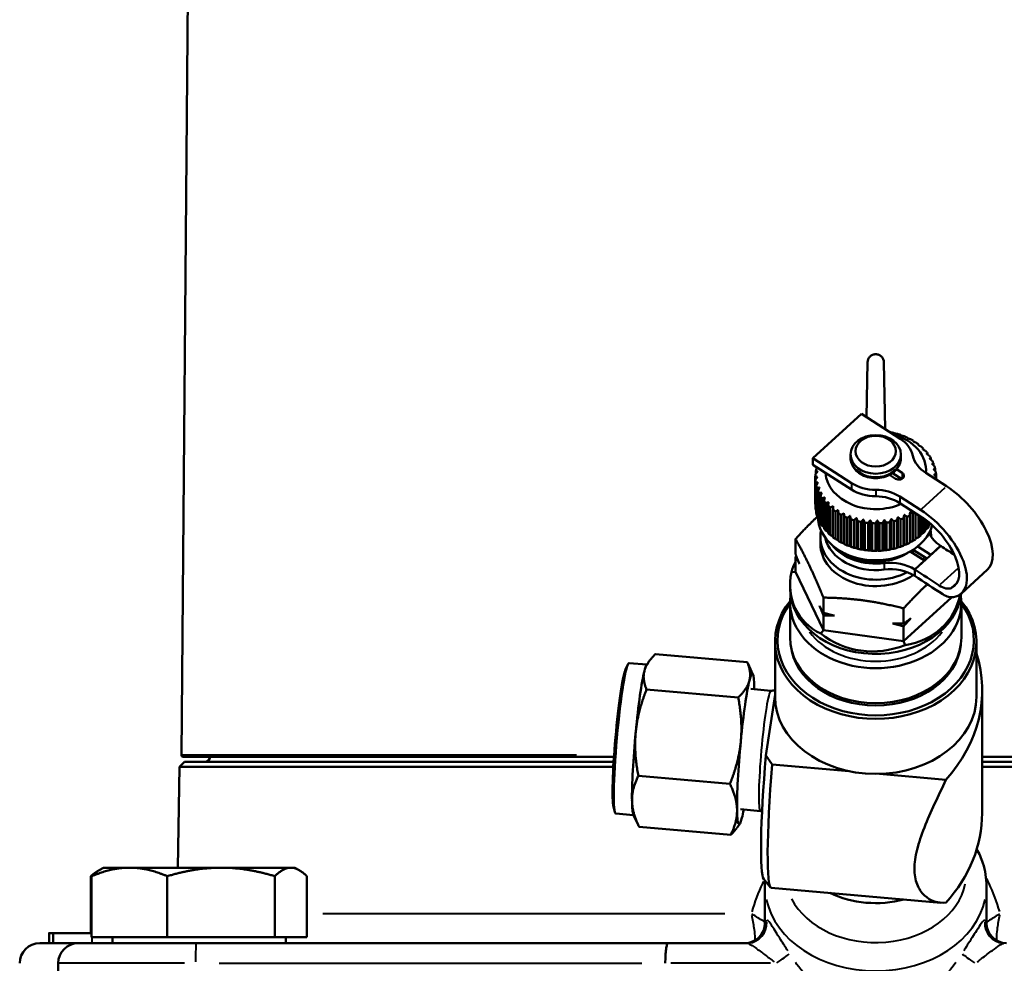
# Model space of a CAD drawing. Units: millimetres. Extents: x 115 to 712, y 229 to 700.
# Drawn here: x 525 to 623, y 464 to 558 of the extents above; entities that cross this region are included whole.
import ezdxf

# ---------------------------------------------------------------- set-up
doc = ezdxf.new("R2010")
doc.units = ezdxf.units.MM
doc.header["$LTSCALE"] = 2.5
doc.layers.add('Visible Edges(Frese)', color=7, linetype='Continuous', lineweight=50)
doc.layers.add('Visible Tangent Edges(Frese)', color=7, linetype='Continuous', lineweight=40)

msp = doc.modelspace()

# ---------------------------------------------------------------- linework, layer by layer
at = {"layer": 'Visible Edges(Frese)'}
for p, q in [((543.342, 692.503), (541.528, 484.635)), ((609.66, 523.632), (609.565, 518.17)), ((611.408, 516.986), (611.292, 523.632)), ((604.235, 514.096), (609.056, 518.497)), ((612.887, 516.035), (609.056, 518.497)), ((614.72, 515.477), (614.72, 515.386)), ((607.976, 514.156), (607.976, 514.477)), ((612.976, 514.156), (612.976, 514.477)), ((615.2, 515.061), (615.2, 514.953)), ((615.612, 514.604), (615.612, 514.474)), ((608.066, 511.634), (604.235, 514.096)), ((604.235, 514.096), (604.235, 513.453)), ((608.066, 510.991), (604.235, 513.453)), ((615.948, 514.113), (615.948, 513.955)), ((616.205, 513.594), (616.205, 513.402)), ((604.525, 512.553), (604.525, 512.811)), ((604.66, 513.146), (604.66, 513.18)), ((612.453, 512.064), (611.847, 512.453)), ((613.05, 512.038), (612.13, 512.628)), ((612.542, 513.007), (613.096, 512.651)), ((617.507, 511.315), (615.45, 512.637)), ((616.378, 513.055), (616.378, 512.82)), ((616.465, 512.504), (616.465, 512.212)), ((604.476, 509.525), (604.476, 512.257)), ((604.487, 511.951), (604.487, 509.219)), ((604.515, 508.971), (604.515, 511.703)), ((604.574, 511.4), (604.574, 508.668)), ((616.476, 511.978), (616.476, 512.198)), ((604.641, 508.425), (604.641, 511.157)), ((604.747, 510.861), (604.747, 508.129)), ((604.852, 507.894), (604.852, 510.626)), ((605.004, 510.342), (605.004, 507.61)), ((605.145, 507.386), (605.145, 510.118)), ((605.341, 509.851), (605.341, 507.119)), ((605.516, 506.909), (605.516, 509.641)), ((605.752, 509.394), (605.752, 506.662)), ((612.879, 510.29), (614.936, 508.968)), ((612.879, 509.647), (614.936, 508.325)), ((605.959, 506.47), (605.959, 509.202)), ((606.233, 508.978), (606.233, 506.246)), ((606.468, 506.075), (606.468, 508.807)), ((606.75, 508.957), (606.75, 505.963)), ((606.775, 508.61), (606.775, 505.878)), ((607.036, 505.73), (607.036, 508.462)), ((607.313, 508.637), (607.313, 505.644)), ((613.307, 508.483), (613.307, 505.49)), ((613.852, 505.696), (613.852, 508.428)), ((613.896, 508.773), (613.896, 505.78)), ((614.175, 508.609), (614.175, 505.877)), ((614.426, 506.036), (614.426, 508.653)), ((614.435, 508.647), (614.435, 506.121)), ((614.718, 508.465), (614.718, 506.245)), ((607.371, 508.295), (607.371, 505.563)), ((607.653, 505.44), (607.653, 508.172)), ((607.921, 508.372), (607.921, 505.379)), ((608.012, 508.037), (608.012, 505.305)), ((608.312, 505.209), (608.312, 507.941)), ((608.567, 508.165), (608.567, 505.172)), ((608.69, 507.84), (608.69, 505.108)), ((609.002, 505.04), (609.002, 507.772)), ((609.24, 508.02), (609.24, 505.027)), ((609.393, 507.707), (609.393, 504.975)), ((609.714, 504.937), (609.714, 507.668)), ((609.932, 507.937), (609.932, 504.944)), ((610.113, 507.64), (610.113, 504.908)), ((610.437, 504.899), (610.437, 507.631)), ((610.632, 507.919), (610.632, 504.926)), ((610.837, 507.64), (610.837, 504.908)), ((611.161, 504.929), (611.161, 507.661)), ((611.329, 507.966), (611.329, 504.973)), ((611.556, 507.706), (611.556, 504.974)), ((611.874, 505.026), (611.874, 507.758)), ((612.014, 508.077), (612.014, 505.084)), ((612.26, 507.839), (612.26, 505.107)), ((612.567, 505.188), (612.567, 507.919)), ((612.676, 508.25), (612.676, 505.257)), ((612.937, 508.036), (612.937, 505.304)), ((613.23, 505.412), (613.23, 508.144)), ((613.579, 508.294), (613.579, 505.562)), ((614.941, 506.426), (614.941, 508.322)), ((615.198, 508.149), (615.198, 506.66)), ((615.392, 506.86), (615.392, 508.009)), ((615.61, 507.841), (615.61, 507.117)), ((615.771, 507.333), (615.771, 507.711)), ((602.516, 504.565), (602.516, 506.078)), ((604.976, 506.25), (604.976, 505.607)), ((615.308, 503.929), (613.902, 504.833)), ((615.557, 504.126), (614.188, 505.007)), ((616.935, 505.383), (614.363, 503.036)), ((614.658, 505.347), (615.951, 504.516)), ((615.951, 504.516), (616.915, 505.396)), ((615.951, 504.486), (615.951, 504.516)), ((616.915, 505.396), (616.915, 505.366)), ((602.516, 502.825), (602.516, 504.299)), ((614.344, 503.049), (615.308, 503.929)), ((615.308, 503.929), (615.308, 503.899)), ((602.105, 502.796), (602.516, 502.825)), ((602.516, 502.825), (605.281, 497.007)), ((614.344, 502.406), (614.344, 503.049)), ((614.363, 503.036), (614.344, 502.406)), ((618.981, 500.68), (621.552, 503.027)), ((601.976, 501.519), (601.976, 501.172)), ((601.976, 499.757), (601.976, 496.282)), ((605.281, 500.259), (605.281, 498.747)), ((613.241, 495.932), (618.007, 500.283)), ((618.812, 500.547), (618.847, 500.535)), ((618.976, 499.757), (618.976, 496.282)), ((613.241, 499.184), (613.241, 497.672)), ((605.281, 498.481), (605.281, 497.007)), ((605.281, 497.007), (605.012, 496.678)), ((605.281, 497.007), (613.241, 495.932)), ((613.241, 497.405), (613.241, 495.932)), ((600.476, 490.405), (600.476, 495.869)), ((613.241, 495.932), (613.383, 495.547)), ((620.476, 490.405), (620.476, 495.869)), ((587.753, 493.605), (585.982, 493.761)), ((587.713, 493.547), (587.938, 493.871)), ((588.614, 494.652), (597.714, 493.85)), ((602.8, 493.341), (602.421, 494.202)), ((618.152, 493.341), (618.531, 494.202)), ((585.641, 493.144), (585.858, 493.616)), ((598.284, 492.615), (597.799, 493.67)), ((587.723, 491.141), (596.823, 490.339)), ((598.088, 491.188), (600.075, 491.013)), ((621.042, 478.842), (621.042, 491.055)), ((600.476, 490.619), (599.57, 484.584)), ((584.482, 484.433), (541.728, 484.433)), ((679.224, 484.433), (621.042, 484.433)), ((541.345, 483.433), (541.171, 473.433)), ((541.854, 483.933), (541.345, 483.433)), ((584.421, 483.433), (541.345, 483.433)), ((541.854, 483.933), (584.45, 483.933)), ((600.19, 483.69), (607.834, 483.017)), ((621.042, 483.933), (679.098, 483.933)), ((679.607, 483.433), (621.042, 483.433)), ((586.904, 482.561), (596.005, 481.759)), ((610.859, 482.75), (617.444, 482.17)), ((584.438, 479.487), (584.568, 478.984)), ((597.035, 479.235), (599.021, 479.06)), ((586.437, 478.663), (584.666, 478.819)), ((586.407, 478.727), (586.892, 477.672)), ((586.977, 477.492), (596.077, 476.69)), ((596.978, 477.796), (596.754, 477.472)), ((533.801, 473.433), (533.378, 473.189)), ((536.377, 473.433), (533.801, 473.433)), ((545.472, 473.433), (536.377, 473.433)), ((552.396, 473.433), (545.472, 473.433)), ((552.801, 473.433), (552.396, 473.433)), ((552.801, 473.433), (553.224, 473.189)), ((532.542, 466.933), (532.542, 472.585)), ((532.622, 466.533), (532.622, 472.585)), ((533.378, 473.189), (533.269, 473.126)), ((540.133, 466.533), (540.133, 472.585)), ((550.812, 466.533), (550.812, 472.585)), ((553.98, 466.533), (553.98, 472.585)), ((599.357, 472.289), (600.032, 471.478)), ((599.476, 471.603), (599.476, 467.933)), ((600.102, 471.435), (616.924, 469.953)), ((621.476, 471.603), (621.476, 467.933)), ((528.392, 465.933), (528.392, 466.933)), ((528.788, 465.933), (528.788, 466.933)), ((540.133, 466.533), (532.622, 466.533)), ((534.701, 466.533), (534.701, 465.933)), ((550.812, 466.533), (540.133, 466.533)), ((553.98, 466.533), (550.812, 466.533)), ((551.901, 466.533), (551.901, 465.933)), ((527.476, 465.933), (531.301, 465.933)), ((531.301, 465.933), (542.987, 465.933)), ((589.858, 465.933), (542.987, 465.933)), ((589.858, 465.933), (597.674, 465.933)), ((529.301, 451.933), (529.301, 463.933))]:
    msp.add_line(p, q, dxfattribs=at)
for centre, radius, start, end in [((541.728, 484.633), 0.2, 179.5, 270), ((543.876, 484.433), 0.5, 270, 0), ((597.476, 467.933), 2, 270, 0), ((623.476, 467.933), 2, 180, 270), ((527.476, 463.933), 2, 90, 180), ((531.301, 463.933), 2, 90, 180)]:
    msp.add_arc(centre, radius, start, end, dxfattribs=at)
for centre, major_axis in [((610.476, 514.477), (2.5, 0)), ((610.476, 514.799), (2, 0))]:
    msp.add_ellipse(centre, major_axis=major_axis, ratio=0.766044, dxfattribs=at)
for centre, major_axis, ratio, start_param, end_param in [((610.476, 512.228), (6, 0), 0.766044, 1.268496, 1.322647), ((610.476, 512.87), (5, 0), 0.766044, 6.21963, 7.495605), ((610.476, 512.228), (6, 0), 0.766044, 1.147665, 1.201817), ((610.476, 512.228), (6, 0), 0.766044, 1.026835, 1.080986), ((610.476, 513.834), (3.75, 0), 0.766044, 0.175501, 0.872665), ((610.476, 512.228), (6, 0), 0.766044, 0.906004, 0.960156), ((610.476, 512.228), (6, 0), 0.766044, 0.785174, 0.839325), ((610.476, 512.228), (6, 0), 0.766044, 0.664343, 0.718495), ((617.861, 514.838), (-3.75, 0), 0.766044, 0.175501, 0.872665), ((610.476, 512.228), (6, 0), 0.766044, 0.543513, 0.597664), ((610.476, 512.228), (6, 0), 0.766044, 0.422682, 0.476834), ((610.476, 512.228), (6, 0), 0.766044, 0.301852, 0.356003), ((610.476, 512.228), (6, 0), 0.766044, 0.181021, 0.235173), ((610.476, 512.228), (-6, 0), 0.766044, 6.222546, 6.276697), ((610.476, 512.228), (-6, 0), 0.766044, 6.101715, 6.155867), ((610.476, 512.87), (-5, 0), 0.766044, 0.057462, 2.10109), ((612.774, 512.357), (0.5, 0), 0.766044, 4.014257, 7.15585), ((610.476, 512.228), (6, 0), 0.766044, 0.060191, 0.114342), ((610.476, 512.228), (-6, 0), 0.766044, 0.060191, 0.114342), ((610.476, 512.228), (-6, 0), 0.766044, 0.181021, 0.235173), ((610.476, 513.834), (-3.75, 0), 0.766044, 0.872665, 1.569828), ((610.476, 512.228), (6, 0), 0.766044, 6.230007, 6.276697), ((610.476, 512.228), (-6, 0), 0.766044, 0.301852, 0.356003), ((610.476, 513.192), (-3.75, 0), 0.766044, 0.872665, 1.569828), ((610.469, 508.089), (-3.75, 0), 0.766044, 4.014257, 4.71142), ((617.507, 507.458), (4.045, -4.431), 0.492404, 0, 2.065436), ((610.476, 512.228), (-6, 0), 0.766044, 0.422682, 0.476834), ((610.476, 512.228), (-6, 0), 0.766044, 0.543513, 0.597664), ((610.476, 512.228), (-6, 0), 0.766044, 0.664343, 0.718495), ((610.469, 507.446), (-3.75, 0), 0.766044, 4.014257, 4.71142), ((610.476, 509.496), (-6, 0), 0.766044, 0.060191, 0.114342), ((610.476, 509.496), (-6, 0), 0.766044, 0.181021, 0.235173), ((610.476, 512.228), (-6, 0), 0.766044, 0.785174, 0.839325), ((610.476, 512.228), (-6, 0), 0.766044, 0.906004, 0.960156), ((610.476, 512.228), (-6, 0), 0.766044, 2.114309, 2.16846), ((610.476, 512.228), (-6, 0), 0.766044, 2.235139, 2.269955), ((614.936, 505.111), (4.045, -4.431), 0.492404, 5.995925, 8.348621), ((610.476, 508.371), (5.75, 0), 0.766044, 3.148117, 6.068066), ((610.476, 509.496), (-6, 0), 0.766044, 0.301852, 0.356003), ((610.476, 509.496), (-6, 0), 0.766044, 0.422682, 0.476834), ((610.476, 512.228), (-6, 0), 0.766044, 1.026835, 1.080986), ((610.476, 512.228), (-6, 0), 0.766044, 1.147665, 1.201817), ((610.476, 512.228), (-6, 0), 0.766044, 1.268496, 1.322647), ((610.476, 512.228), (-6, 0), 0.766044, 1.389326, 1.443478), ((610.476, 512.228), (-6, 0), 0.766044, 1.510157, 1.564308), ((610.476, 512.228), (-6, 0), 0.766044, 1.630987, 1.685139), ((610.476, 512.228), (-6, 0), 0.766044, 1.751818, 1.805969), ((610.476, 512.228), (-6, 0), 0.766044, 1.872648, 1.926799), ((610.476, 512.228), (-6, 0), 0.766044, 1.993479, 2.04763), ((614.936, 505.111), (3.371, -3.693), 0.492404, 6.124191, 8.348621), ((610.476, 506.25), (-5.5, 0), 0.766044, 6.123109, 8.457311), ((610.476, 509.496), (-6, 0), 0.766044, 0.543513, 0.597664), ((610.476, 509.496), (-6, 0), 0.766044, 0.664343, 0.718495), ((610.476, 509.496), (-6, 0), 0.766044, 2.4768, 2.530952), ((610.476, 509.496), (-6, 0), 0.766044, 2.597631, 2.651782), ((619.326, 507.597), (-3.75, 0), 0.766044, 0.329935, 0.872665), ((610.476, 506.25), (5.5, 0), 0.766044, 0.01338, 0.160076), ((610.476, 505.607), (-5.5, 0), 0.766044, 0, 2.312257), ((610.476, 506.892), (-5.1, 0), 0.766044, 0.16987, 1.736248), ((610.476, 507.535), (-5.1, 0), 0.766044, 0.554955, 1.736248), ((610.476, 509.496), (-6, 0), 0.766044, 0.785174, 0.839325), ((610.476, 509.496), (-6, 0), 0.766044, 0.906004, 0.960156), ((610.476, 509.496), (-6, 0), 0.766044, 1.026835, 1.080986), ((610.476, 509.496), (-6, 0), 0.766044, 2.114309, 2.16846), ((610.476, 509.496), (-6, 0), 0.766044, 2.235139, 2.289291), ((610.476, 509.496), (-6, 0), 0.766044, 2.35597, 2.410121), ((610.476, 507.535), (-4.864, 0), 0.766044, 0.885242, 2.256351), ((610.476, 509.496), (-6, 0), 0.766044, 1.147665, 1.201817), ((610.476, 509.496), (-6, 0), 0.766044, 1.268496, 1.322647), ((610.476, 509.496), (-6, 0), 0.766044, 1.389326, 1.443478), ((610.476, 509.496), (-6, 0), 0.766044, 1.510157, 1.564308), ((610.476, 509.496), (-6, 0), 0.766044, 1.630987, 1.685139), ((610.476, 509.496), (-6, 0), 0.766044, 1.751818, 1.805969), ((610.476, 509.496), (-6, 0), 0.766044, 1.872648, 1.926799), ((610.476, 509.496), (-6, 0), 0.766044, 1.993479, 2.04763), ((610.476, 506.25), (-4.15, 0), 0.766044, 2.633905, 2.722436), ((618.656, 561.467), (-60.006, 65.729), 0.492404, 2.040184, 2.060183), ((610.476, 503.388), (8.387, 2.352), 0.586199, 2.620332, 2.804131), ((611.934, 500.848), (-3.75, 0), 0.766044, 4.014257, 4.877841), ((610.476, 506.25), (-5.5, 0), 0.766044, 2.586783, 2.652765), ((610.476, 503.388), (-7.759, -4.643), 0.7477, 5.687952, 6.73515), ((611.934, 500.205), (3.75, 0), 0.766044, 0.872665, 1.736248), ((616.085, 559.12), (-60.006, 65.729), 0.492404, 2.040184, 2.07557), ((616.085, 559.12), (-60.68, 66.467), 0.492404, 2.040184, 2.080645), ((610.476, 501.172), (8.5, 0), 0.766044, 3.141593, 6.203202), ((616.76, 502.766), (1.348, -1.477), 0.492404, 5.217163, 6.124191), ((617.11, 501.902), (1.348, -1.477), 0.492404, 5.222237, 5.995925), ((610.476, 503.388), (-8.255, 3.204), 0.632087, 3.207662, 3.215947), ((610.476, 495.869), (-10, 0), 0.766044, 5.72795, 9.980013), ((610.476, 496.029), (9.75, 0), 0.766044, 2.629651, 6.795127), ((610.476, 499.757), (8.5, 0), 0.766044, 3.032789, 6.391989), ((610.476, 503.388), (-7.374, 5.196), 0.813669, 2.440471, 3.487668), ((610.476, 503.388), (6.325, 5.915), 0.959972, 3.282666, 4.329863), ((610.476, 496.282), (8.5, 0), 0.766044, 3.141593, 6.283185), ((610.476, 496.029), (-8.468, 0), 0.766044, 0.078038, 3.063555), ((600.542, 491.055), (20.5, 0), 0.766044, 5.681741, 6.51862), ((585.324, 486.29), (-0.658, -7.471), 0.073469, 3.141593, 6.283185), ((610.476, 495.386), (-8.2, 0), 0.766044, 0.1913, 0.276907), ((610.476, 495.386), (8.2, 0), 0.766044, 6.006278, 6.091885), ((585.143, 486.306), (0.615, 6.973), 0.073469, 0.203809, 2.937784), ((587.13, 486.131), (-0.658, -7.471), 0.073469, 3.567229, 4.614426), ((587.13, 486.131), (0.658, 7.471), 0.073469, 0.127945, 0.425636), ((597.561, 485.212), (0.658, 7.471), 0.073469, 5.661624, 6.708822), ((610.476, 495.322), (-8.1, 0), 0.766044, 0.325022, 0.358339), ((610.476, 495.322), (8.1, 0), 0.766044, 5.924846, 5.958164), ((597.561, 485.212), (0.658, 7.471), 0.073469, 0.425636, 1.472834), ((597.561, 485.212), (-0.658, -7.471), 0.073469, 2.498092, 2.520031), ((610.476, 490.405), (10, 0), 0.766044, 3.141593, 6.283185), ((587.13, 486.131), (-0.658, -7.471), 0.073469, 4.614426, 5.661624), ((597.561, 485.212), (0.658, 7.471), 0.073469, 1.472834, 2.520031), ((600.542, 484.949), (-1.119, -12.701), 0.073469, 4.747607, 6.209451), ((601.287, 484.883), (-1.185, -13.448), 0.073469, 4.807692, 6.283185), ((587.13, 486.131), (-0.658, -7.471), 0.073469, 5.661624, 6.15524), ((597.561, 485.212), (-0.658, -7.471), 0.073469, 5.661624, 6.708822), ((597.561, 485.212), (-0.658, -7.471), 0.073469, 0.425636, 0.643501), ((600.542, 478.842), (20.5, 0), 0.766044, 5.681741, 6.283185), ((610.476, 476.424), (-8.5, 0), 0.766044, 1.006715, 1.905782)]:
    msp.add_ellipse(centre, major_axis=major_axis, ratio=ratio, start_param=start_param, end_param=end_param, dxfattribs=at)
for points, degree, knots in [([(609.66, 523.632), (609.662, 523.73), (609.683, 523.834), (609.764, 524.03), (609.827, 524.122), (609.972, 524.267), (610.063, 524.33), (610.264, 524.413), (610.374, 524.433), (610.579, 524.433), (610.688, 524.413), (610.889, 524.33), (610.981, 524.267), (611.125, 524.122), (611.188, 524.03), (611.27, 523.834), (611.29, 523.73), (611.292, 523.632)], 3, [0.0014114, 0.0014114, 0.0014114, 0.0014114, 0.0307326, 0.0307326, 0.0614652, 0.0614652, 0.0921977, 0.0921977, 0.1229301, 0.1229301, 0.1536625, 0.1536625, 0.1843949, 0.1843949, 0.2151276, 0.2151276, 0.2444488, 0.2444488, 0.2444488, 0.2444488]), ([(607.976, 514.156), (607.976, 513.949), (608.015, 513.742), (608.166, 513.347), (608.28, 513.159), (608.574, 512.815), (608.758, 512.66), (609.181, 512.401), (609.422, 512.299), (609.932, 512.16), (610.202, 512.124), (610.744, 512.123), (611.015, 512.159), (611.532, 512.299), (611.777, 512.403), (612.214, 512.674), (612.406, 512.839), (612.709, 513.212), (612.823, 513.416), (612.948, 513.803), (612.976, 513.98), (612.976, 514.156)], 3, [0.698132, 0.698132, 0.698132, 0.698132, 0.982555, 0.982555, 1.27708, 1.27708, 1.593444, 1.593444, 1.927102, 1.927102, 2.267438, 2.267438, 2.608975, 2.608975, 2.949326, 2.949326, 3.282809, 3.282809, 3.597564, 3.597564, 3.839724, 3.839724, 3.839724, 3.839724]), ([(600.075, 491.013), (600.191, 491.003), (600.307, 491.016), (600.43, 491.048), (600.454, 491.056), (600.476, 491.063)], 3, [0.69489604, 0.69489604, 0.69489604, 0.69489604, 0.72153738, 0.72153738, 0.72813199, 0.72813199, 0.72813199, 0.72813199]), ([(617.444, 482.17), (616.704, 480.594), (615.906, 478.948), (615.004, 476.656), (614.753, 475.914), (614.413, 474.534), (614.325, 473.894), (614.325, 472.755), (614.413, 472.236), (614.753, 471.345), (615.004, 470.973), (615.906, 470.115), (616.704, 469.881), (617.444, 469.957)], 3, [3.1754, 3.1754, 3.1754, 3.1754, 3.70023, 3.70023, 3.9661, 3.9661, 4.23197, 4.23197, 4.49784, 4.49784, 4.76371, 4.76371, 5.288541, 5.288541, 5.288541, 5.288541]), ([(599.191, 479.029), (599.15, 479.041), (599.106, 479.049), (599.049, 479.057), (599.035, 479.058), (599.021, 479.06)], 3, [3.8231828, 3.8231828, 3.8231828, 3.8231828, 3.83333042, 3.83333042, 3.83648869, 3.83648869, 3.83648869, 3.83648869]), ([(620.506, 475.275), (620.753, 474.83), (620.957, 474.364), (621.352, 473.147), (621.476, 472.375), (621.476, 471.603)], 3, [5.8807973, 5.8807973, 5.8807973, 5.8807973, 6.0395469, 6.0395469, 6.2831853, 6.2831853, 6.2831853, 6.2831853]), ([(532.622, 466.933), (530.786, 466.933), (528.927, 466.933), (528.804, 466.933)], 2, [0.013165, 0.013165, 0.013165, 1, 2, 2, 2]), ([(589.858, 465.933), (589.858, 465.933), (589.858, 465.933), (589.839, 465.933), (589.82, 465.919), (589.783, 465.864), (589.766, 465.823), (589.715, 465.667), (589.685, 465.519), (589.635, 465.147), (589.615, 464.928), (589.588, 464.449), (589.582, 464.192), (589.582, 463.933)], 3, [-0.3159172, -0.3159172, -0.3159172, -0.3159172, -0.3152774, -0.3152774, -0.2746466, -0.2746466, -0.2340366, -0.2340366, -0.1556064, -0.1556064, -0.0776777, -0.0776777, 0, 0, 0, 0])]:
    msp.add_open_spline(points, degree=degree, knots=knots, dxfattribs=at)
for points, weights in [([(611.95, 516.683), (611.91, 516.686), (611.871, 516.688)], [1, 1.00009429779, 1.00012675062]), ([(612.385, 516.551), (612.325, 516.584), (612.262, 516.615)], [1, 1.00028756018, 1]), ([(612.64, 516.514), (612.511, 516.534), (612.385, 516.551)], [1, 1.00028756018, 1]), ([(613.031, 516.344), (612.986, 516.382), (612.94, 516.418)], [1, 1.00028756017, 1]), ([(613.299, 516.283), (613.163, 516.315), (613.031, 516.344)], [1, 1.00028756017, 1]), ([(613.64, 516.079), (613.611, 516.12), (613.581, 516.16)], [1, 1.00028756017, 1]), ([(613.916, 515.993), (613.776, 516.038), (613.64, 516.079)], [1, 1.00028756017, 1]), ([(614.202, 515.76), (614.19, 515.803), (614.177, 515.845)], [1, 1.00028756018, 1]), ([(614.484, 515.648), (614.341, 515.706), (614.202, 515.76)], [1, 1.00028756018, 1]), ([(614.71, 515.391), (614.715, 515.434), (614.72, 515.477)], [1, 1.00028756017, 1]), ([(614.993, 515.253), (614.849, 515.324), (614.71, 515.391)], [1, 1.00028756017, 1]), ([(615.157, 514.978), (615.178, 515.02), (615.2, 515.061)], [1, 1.00028756017, 1]), ([(615.436, 514.814), (615.294, 514.898), (615.157, 514.978)], [1, 1.00028756018, 1]), ([(615.535, 514.527), (615.572, 514.566), (615.612, 514.604)], [1, 1.00028756017, 1]), ([(615.807, 514.337), (615.668, 514.435), (615.535, 514.527)], [1, 1.00028756017, 1]), ([(615.839, 514.044), (615.893, 514.079), (615.948, 514.113)], [1, 1.00028756017, 1]), ([(616.1, 513.829), (615.967, 513.939), (615.839, 514.044)], [1, 1.00028756018, 1]), ([(616.065, 513.536), (616.134, 513.566), (616.205, 513.594)], [1, 1.00028756017, 1]), ([(616.311, 513.298), (616.186, 513.42), (616.065, 513.536)], [1, 1.00028756018, 1]), ([(604.705, 512.775), (604.598, 512.644), (604.487, 512.506)], [1, 1.00028756017, 1]), ([(604.525, 512.811), (604.616, 512.794), (604.705, 512.775)], [1, 1.00028756017, 1]), ([(604.68, 513.167), (604.628, 513.113), (604.575, 513.057)], [1.00014162522, 1.00012617818, 1]), ([(616.21, 513.012), (616.292, 513.034), (616.378, 513.055)], [1, 1.00028756018, 1]), ([(616.437, 512.752), (616.321, 512.885), (616.21, 513.012)], [1, 1.00028756018, 1]), ([(616.271, 512.477), (616.366, 512.492), (616.465, 512.504)], [1, 1.00028756018, 1]), ([(616.476, 512.198), (616.372, 512.341), (616.271, 512.477)], [1, 1.00028756017, 1]), ([(604.476, 512.257), (604.581, 512.249), (604.682, 512.239)], [1, 1.00028756017, 1]), ([(604.682, 512.239), (604.586, 512.099), (604.487, 511.951)], [1, 1.00028756017, 1]), ([(604.515, 511.703), (604.631, 511.705), (604.743, 511.705)], [1, 1.00028756018, 1]), ([(604.743, 511.705), (604.66, 511.556), (604.574, 511.4)], [1, 1.00028756017, 1]), ([(604.641, 511.157), (604.766, 511.17), (604.887, 511.18)], [1, 1.00028756018, 1]), ([(604.887, 511.18), (604.818, 511.024), (604.747, 510.861)], [1, 1.00028756017, 1]), ([(604.852, 510.626), (604.985, 510.651), (605.113, 510.673)], [1, 1.00028756017, 1]), ([(605.113, 510.673), (605.06, 510.511), (605.004, 510.342)], [1, 1.00028756017, 1]), ([(604.487, 509.511), (604.482, 509.518), (604.476, 509.525)], [1.0000280708, 1.00001479679, 1]), ([(605.145, 510.118), (605.284, 510.156), (605.418, 510.19)], [1, 1.00028756017, 1]), ([(605.418, 510.19), (605.38, 510.024), (605.341, 509.851)], [1, 1.00028756017, 1]), ([(605.516, 509.641), (605.658, 509.692), (605.796, 509.739)], [1, 1.00028756017, 1]), ([(605.796, 509.739), (605.774, 509.57), (605.752, 509.394)], [1, 1.00028756018, 1]), ([(604.574, 508.904), (604.545, 508.937), (604.515, 508.971)], [1.0001094532, 1.00007352681, 1]), ([(604.747, 508.322), (604.695, 508.373), (604.641, 508.425)], [1.00014074348, 1.00012288503, 1]), ([(605.959, 509.202), (606.103, 509.266), (606.242, 509.325)], [1, 1.00028756017, 1]), ([(606.242, 509.325), (606.237, 509.156), (606.233, 508.978)], [1, 1.00028756018, 1]), ([(606.468, 508.807), (606.612, 508.884), (606.75, 508.957)], [1, 1.00166538324, 1.00275675124]), ([(606.75, 508.957), (606.762, 508.787), (606.775, 508.61)], [1.00275675124, 1.00166538324, 1]), ([(607.036, 508.462), (607.177, 508.552), (607.313, 508.637)], [1, 1.00028756017, 1]), ([(607.313, 508.637), (607.341, 508.47), (607.371, 508.295)], [1, 1.00028756017, 1]), ([(613.23, 508.144), (613.269, 508.318), (613.307, 508.483)], [1, 1.00028756018, 1]), ([(613.307, 508.483), (613.441, 508.391), (613.579, 508.294)], [1, 1.00028756017, 1]), ([(613.852, 508.428), (613.875, 508.604), (613.896, 508.773)], [1, 1.00028756018, 1]), ([(613.896, 508.773), (614.033, 508.693), (614.175, 508.609)], [1, 1.00028756018, 1]), ([(604.726, 508.342), (603.698, 507.372), (602.516, 506.078)], [1.01199231966, 1.03973710097, 1.01293433344]), ([(605.004, 507.769), (604.929, 507.83), (604.852, 507.894)], [1.00014031205, 1.00016611021, 1]), ([(607.653, 508.172), (607.79, 508.275), (607.921, 508.372)], [1, 1.00028756018, 1]), ([(607.921, 508.372), (607.966, 508.208), (608.012, 508.037)], [1, 1.00028756018, 1]), ([(608.312, 507.941), (608.442, 508.056), (608.567, 508.165)], [1, 1.00028756018, 1]), ([(608.567, 508.165), (608.627, 508.006), (608.69, 507.84)], [1, 1.00028756018, 1]), ([(609.002, 507.772), (609.124, 507.899), (609.24, 508.02)], [1, 1.00028756018, 1]), ([(609.24, 508.02), (609.316, 507.867), (609.393, 507.707)], [1, 1.00028756017, 1]), ([(609.714, 507.668), (609.825, 507.806), (609.932, 507.937)], [1, 1.00028756018, 1]), ([(609.932, 507.937), (610.021, 507.792), (610.113, 507.64)], [1, 1.00028756018, 1]), ([(610.437, 507.631), (610.536, 507.779), (610.632, 507.919)], [1, 1.00028756018, 1]), ([(610.632, 507.919), (610.733, 507.783), (610.837, 507.64)], [1, 1.00028756018, 1]), ([(611.161, 507.661), (611.246, 507.817), (611.329, 507.966)], [1, 1.00028756017, 1]), ([(611.329, 507.966), (611.441, 507.839), (611.556, 507.706)], [1, 1.00028756017, 1]), ([(611.874, 507.758), (611.945, 507.921), (612.014, 508.077)], [1, 1.00028756017, 1]), ([(612.014, 508.077), (612.135, 507.961), (612.26, 507.839)], [1, 1.00028756017, 1]), ([(612.567, 507.919), (612.623, 508.089), (612.676, 508.25)], [1, 1.00028756017, 1]), ([(612.676, 508.25), (612.805, 508.146), (612.937, 508.036)], [1, 1.00028756017, 1]), ([(615.918, 507.586), (615.844, 507.53), (615.771, 507.476)], [1.00005492434, 1.00017877325, 1.00012999908]), ([(605.341, 507.25), (605.244, 507.317), (605.145, 507.386)], [1.00011741379, 1.00020535077, 1]), ([(605.752, 506.771), (605.636, 506.838), (605.516, 506.909)], [1.00007647211, 1.00024215461, 1]), ([(606.233, 506.337), (606.098, 506.401), (605.959, 506.47)], [1.00001896228, 1.00027774395, 1]), ([(615.198, 506.66), (615.068, 506.59), (614.941, 506.524)], [1, 1.00026200601, 1.00004656658]), ([(615.61, 507.117), (615.499, 507.046), (615.392, 506.978)], [1, 1.00022601478, 1.00009674615]), ([(602.516, 506.078), (603.257, 504.772), (603.898, 503.422)], [1.01293433344, 1.04464590977, 1]), ([(606.75, 505.963), (606.612, 506.017), (606.468, 506.075)], [1.00013762944, 1.00035639232, 1]), ([(606.775, 505.878), (606.762, 505.92), (606.75, 505.963)], [1, 1.00035639232, 1.00013762944]), ([(607.313, 505.644), (607.177, 505.685), (607.036, 505.73)], [1, 1.00028756017, 1]), ([(607.371, 505.563), (607.341, 505.603), (607.313, 505.644)], [1, 1.00028756017, 1]), ([(613.307, 505.49), (613.269, 505.451), (613.23, 505.412)], [1, 1.00028756018, 1]), ([(613.579, 505.562), (613.441, 505.524), (613.307, 505.49)], [1, 1.00028756018, 1]), ([(613.896, 505.78), (613.875, 505.738), (613.852, 505.696)], [1, 1.00028756018, 1]), ([(614.175, 505.877), (614.033, 505.826), (613.896, 505.78)], [1, 1.00028756018, 1]), ([(614.435, 506.121), (614.43, 506.078), (614.426, 506.036)], [1, 1.00028756018, 1]), ([(614.718, 506.245), (614.574, 506.181), (614.435, 506.121)], [1, 1.00028756017, 1]), ([(602.516, 504.565), (602.715, 504.07), (602.901, 503.622)], [1, 1.00259269997, 1]), ([(607.921, 505.379), (607.79, 505.408), (607.653, 505.44)], [1, 1.00028756017, 1]), ([(608.012, 505.305), (607.966, 505.342), (607.921, 505.379)], [1, 1.00028756017, 1]), ([(608.567, 505.172), (608.442, 505.189), (608.312, 505.209)], [1, 1.00028756018, 1]), ([(608.69, 505.108), (608.627, 505.14), (608.567, 505.172)], [1, 1.00028756018, 1]), ([(609.24, 505.027), (609.124, 505.032), (609.002, 505.04)], [1, 1.00028756018, 1]), ([(609.393, 504.975), (609.316, 505), (609.24, 505.027)], [1, 1.00028756018, 1]), ([(609.932, 504.944), (609.825, 504.939), (609.714, 504.937)], [1, 1.00028756018, 1]), ([(610.113, 504.908), (610.021, 504.925), (609.932, 504.944)], [1, 1.00028756018, 1]), ([(610.632, 504.926), (610.536, 504.912), (610.437, 504.899)], [1, 1.00028756018, 1]), ([(610.837, 504.908), (610.733, 504.916), (610.632, 504.926)], [1, 1.00028756018, 1]), ([(611.329, 504.973), (611.246, 504.95), (611.161, 504.929)], [1, 1.00028756017, 1]), ([(611.556, 504.974), (611.441, 504.973), (611.329, 504.973)], [1, 1.00028756018, 1]), ([(612.014, 505.084), (611.945, 505.054), (611.874, 505.026)], [1, 1.00028756018, 1]), ([(612.26, 505.107), (612.135, 505.094), (612.014, 505.084)], [1, 1.00028756018, 1]), ([(612.676, 505.257), (612.623, 505.222), (612.567, 505.188)], [1, 1.00028756018, 1]), ([(612.937, 505.304), (612.805, 505.279), (612.676, 505.257)], [1, 1.00028756018, 1]), ([(618.17, 504.573), (618.008, 504.959), (617.854, 505.317)], [1.02186024851, 1.02589145794, 1.02609360851]), ([(602.516, 504.299), (602.553, 504.341), (602.59, 504.382)], [1, 1.00025679305, 1.00046271814]), ([(602.901, 503.622), (602.715, 503.958), (602.516, 504.299)], [1, 1.00259269997, 1]), ([(603.898, 503.422), (604.54, 502.072), (605.281, 500.259)], [1, 1.04464590977, 1.01293433344]), ([(613.241, 499.184), (614.502, 500.565), (615.595, 501.585)], [1.01293433344, 1.04157533202, 1.00793006806]), ([(605.281, 500.259), (607.413, 500.225), (609.261, 499.975)], [1.01293433344, 1.04464590977, 1]), ([(609.261, 499.975), (611.108, 499.726), (613.241, 499.184)], [1, 1.04464590977, 1.01293433344]), ([(605.281, 498.481), (605.082, 498.976), (604.895, 499.424)], [1, 1.00259269997, 1]), ([(604.895, 499.424), (605.082, 499.088), (605.281, 498.747)], [1, 1.00259269997, 1]), ([(605.281, 498.747), (605.853, 498.592), (606.389, 498.464)], [1, 1.00259269997, 1]), ([(606.389, 498.464), (605.853, 498.481), (605.281, 498.481)], [1, 1.00259269997, 1]), ([(613.241, 497.405), (612.669, 497.56), (612.132, 497.688)], [1, 1.00259269997, 1]), ([(612.132, 497.688), (612.669, 497.672), (613.241, 497.672)], [1, 1.00259269997, 1]), ([(613.964, 498.199), (613.614, 497.824), (613.241, 497.405)], [1, 1.00259269997, 1]), ([(613.241, 497.672), (613.614, 497.935), (613.964, 498.199)], [1, 1.00259269997, 1]), ([(587.503, 492.955), (587.71, 493.77), (588.614, 494.652)], [1, 1.13457516512, 1.19483963769]), ([(597.714, 493.85), (598.141, 492.851), (597.934, 492.036)], [1.19483963769, 1.13457516512, 1]), ([(597.799, 493.67), (597.758, 493.76), (597.714, 493.85)], [1.18640086792, 1.19078818006, 1.19483963769]), ([(587.723, 491.141), (587.296, 492.141), (587.503, 492.955)], [1.19483963769, 1.13457516512, 1]), ([(597.934, 492.036), (597.728, 491.221), (596.823, 490.339)], [1, 1.13457516512, 1.19483963769]), ([(586.648, 486.91), (586.838, 488.901), (587.723, 491.141)], [1, 1.13457516512, 1.19483963769]), ([(596.823, 490.339), (597.269, 487.981), (597.079, 485.991)], [1.19483963769, 1.13457516512, 1]), ([(586.904, 482.561), (586.458, 484.919), (586.648, 486.91)], [1.19483963769, 1.13457516512, 1]), ([(597.079, 485.991), (596.889, 484), (596.005, 481.759)], [1, 1.13457516512, 1.19483963769]), ([(600.19, 483.69), (599.859, 484.151), (599.57, 484.584)], [1.02124682751, 1.01143670632, 1]), ([(586.275, 480.085), (586.258, 481.262), (586.904, 482.561)], [1, 1.13457516512, 1.19483963769]), ([(596.005, 481.759), (596.69, 480.342), (596.706, 479.166)], [1.19483963769, 1.13457516512, 1]), ([(586.977, 477.492), (586.292, 478.909), (586.275, 480.085)], [1.19483963769, 1.13457516512, 1]), ([(596.706, 479.166), (596.723, 477.99), (596.077, 476.69)], [1, 1.13457516512, 1.19483963769]), ([(596.077, 476.69), (596.492, 477.095), (596.754, 477.472)], [1.19483963769, 1.16641459198, 1.12145733555]), ([(536.377, 473.433), (534.634, 473.433), (532.622, 472.585)], [1, 1.0379548493, 1]), ([(540.133, 472.585), (538.12, 473.433), (536.377, 473.433)], [1, 1.0379548493, 1]), ([(545.472, 473.433), (542.994, 473.433), (540.133, 472.585)], [1, 1.0379548493, 1]), ([(550.812, 472.585), (547.95, 473.433), (545.472, 473.433)], [1, 1.0379548493, 1]), ([(552.396, 473.433), (551.661, 473.433), (550.812, 472.585)], [1, 1.0379548493, 1]), ([(553.98, 472.585), (553.131, 473.433), (552.396, 473.433)], [1, 1.0379548493, 1]), ([(532.542, 472.585), (532.922, 472.926), (533.269, 473.126)], [1, 1.01490831324, 1.01810493178]), ([(532.684, 472.646), (532.613, 472.616), (532.542, 472.585)], [1.00258953147, 1.00134223233, 1]), ([(532.622, 472.585), (533.019, 472.982), (533.378, 473.189)], [1, 1.01740381228, 1.01884694035])]:
    msp.add_rational_spline(points, weights, degree=2, dxfattribs=at)
for points, degree in [([(599.476, 471.603), (599.476, 471.777), (599.482, 471.95), (599.495, 472.123)], 3), ([(528.395, 466.933), (528.393, 466.933), (528.392, 466.933)], 2), ([(528.788, 466.933), (528.427, 466.933), (528.395, 466.933)], 2), ([(528.804, 466.933), (528.795, 466.933), (528.788, 466.933)], 2)]:
    msp.add_open_spline(points, degree=degree, dxfattribs=at)
at = {"layer": 'Visible Tangent Edges(Frese)'}
for p, q in [((613.096, 512.621), (613.096, 512.093)), ((608.066, 511.602), (608.066, 511.023)), ((610.472, 510.93), (610.472, 510.351)), ((615.064, 509.085), (617.378, 511.198)), ((612.879, 510.258), (612.879, 509.679)), ((611.316, 503.65), (611.316, 503.071)), ((618.613, 503.147), (616.873, 501.559)), ((618.005, 501.228), (618.524, 501.702)), ((541.649, 484.635), (580.761, 484.635)), ((555.577, 468.881), (595.483, 468.881)), ((528.395, 465.983), (528.395, 466.883)), ((528.804, 465.983), (528.804, 466.883)), ((532.671, 465.963), (532.671, 466.503)), ((541.856, 463.933), (529.343, 463.933)), ((545.267, 463.933), (587.249, 463.933)), ((600.028, 463.933), (590.125, 463.933))]:
    msp.add_line(p, q, dxfattribs=at)
for centre, major_axis, ratio, start_param, end_param in [((610.476, 514.156), (2.5, 0), 0.766044, 3.298672, 6.126106), ((610.476, 499.757), (-7.6, 0), 0.766044, 0.522496, 2.619097), ((610.476, 493.137), (-7.7, 0), 0.766044, 6.242318, 6.251026), ((610.476, 493.137), (7.7, 0), 0.766044, 0.032159, 0.040867), ((599.548, 485.037), (0.527, 5.977), 0.073469, 0.15708, 2.984513), ((610.476, 472.889), (9, 0), 0.766044, 3.520147, 6.128671), ((610.476, 471.603), (-11, 0), 0.766044, 0.15708, 2.984513), ((597.674, 467.933), (0, -2), 0.993626, 0.085217, 1.619122), ((610.476, 467.933), (11, 0), 0.139281, 2.97563, 3.132858), ((623.278, 467.933), (0, -2), 0.993626, 4.664063, 6.197968), ((610.476, 467.933), (11, 0), 0.139281, 0.008735, 0.165962), ((542.987, 463.933), (0, 2), 0.026177, 0.07854, 1.492257), ((600.351, 463.933), (-1.672, -1.098), 0.064188, 1.721109, 2.672861), ((620.602, 463.933), (-1.672, 1.098), 0.064188, 0.468732, 1.420483)]:
    msp.add_ellipse(centre, major_axis=major_axis, ratio=ratio, start_param=start_param, end_param=end_param, dxfattribs=at)
for points, knots in [([(622.786, 469.069), (622.491, 470.026), (622.138, 470.964), (621.653, 472.032), (621.579, 472.19), (621.503, 472.348)], [1.2687676, 1.2687676, 1.2687676, 1.2687676, 1.5706969, 1.5706969, 1.6236439, 1.6236439, 1.6236439, 1.6236439]), ([(599.321, 472.077), (599.289, 472.009), (599.258, 471.941), (598.812, 470.959), (598.458, 470.016), (598.162, 469.054)], [4.6706742, 4.6706742, 4.6706742, 4.6706742, 4.6934525, 4.6934525, 4.9969696, 4.9969696, 4.9969696, 4.9969696]), ([(598.146, 468.721), (598.155, 468.676), (598.165, 468.631), (598.27, 468.139), (598.347, 467.701), (598.439, 466.989), (598.463, 466.698), (598.463, 466.394), (598.461, 466.327), (598.456, 466.267)], [-0.1675835, -0.1675835, -0.1675835, -0.1675835, -0.1620537, -0.1620537, -0.1064374, -0.1064374, -0.0621422, -0.0621422, -0.0483362, -0.0483362, -0.0483362, -0.0483362]), ([(599.417, 468.054), (599.413, 468.057), (599.408, 468.06), (599.098, 468.263), (598.74, 468.489), (598.303, 468.761), (598.244, 468.798), (598.185, 468.834)], [0.10561801, 0.10561801, 0.10561801, 0.10561801, 0.10643735, 0.10643735, 0.16205368, 0.16205368, 0.17059832, 0.17059832, 0.17059832, 0.17059832]), ([(622.768, 468.834), (622.708, 468.798), (622.65, 468.761), (622.212, 468.489), (621.854, 468.263), (621.544, 468.06), (621.539, 468.057), (621.535, 468.054)], [0.00305627, 0.00305627, 0.00305627, 0.00305627, 0.0116009, 0.0116009, 0.06721723, 0.06721723, 0.06803657, 0.06803657, 0.06803657, 0.06803657]), ([(622.496, 466.267), (622.491, 466.327), (622.489, 466.394), (622.489, 466.698), (622.513, 466.989), (622.605, 467.701), (622.682, 468.139), (622.787, 468.631), (622.797, 468.676), (622.807, 468.721)], [-0.1253184, -0.1253184, -0.1253184, -0.1253184, -0.1115124, -0.1115124, -0.0672172, -0.0672172, -0.0116009, -0.0116009, -0.0060711, -0.0060711, -0.0060711, -0.0060711]), ([(601.743, 465.161), (601.632, 465.34), (601.521, 465.515), (601.151, 466.098), (600.902, 466.488), (600.393, 467.291), (600.154, 467.674), (599.844, 468.108), (599.748, 468.212), (599.681, 468.213)], [0.0356421, 0.0356421, 0.0356421, 0.0356421, 0.1078429, 0.1078429, 0.2803916, 0.2803916, 0.5047049, 0.5047049, 0.6772008, 0.6772008, 0.6772008, 0.6772008]), ([(621.271, 468.213), (621.254, 468.213), (621.234, 468.206), (621.15, 468.151), (621.069, 468.054), (620.834, 467.723), (620.666, 467.458), (620.208, 466.738), (619.899, 466.252), (619.451, 465.545), (619.33, 465.355), (619.209, 465.161)], [0.0356419, 0.0356419, 0.0356419, 0.0356419, 0.0810988, 0.0810988, 0.2108569, 0.2108569, 0.3795424, 0.3795424, 0.5988335, 0.5988335, 0.6771962, 0.6771962, 0.6771962, 0.6771962]), ([(597.745, 465.926), (597.865, 465.902), (598.018, 465.822), (598.456, 465.536), (598.768, 465.303), (599.397, 464.832), (599.696, 464.608), (600.132, 464.279), (600.262, 464.181), (600.392, 464.081)], [-0.6772008, -0.6772008, -0.6772008, -0.6772008, -0.5047049, -0.5047049, -0.2803916, -0.2803916, -0.1078429, -0.1078429, -0.0356421, -0.0356421, -0.0356421, -0.0356421]), ([(620.56, 464.081), (620.701, 464.189), (620.842, 464.296), (621.371, 464.695), (621.746, 464.976), (622.325, 465.405), (622.548, 465.569), (622.879, 465.786), (623.002, 465.856), (623.142, 465.91), (623.176, 465.92), (623.208, 465.926)], [-0.6771962, -0.6771962, -0.6771962, -0.6771962, -0.5988335, -0.5988335, -0.3795424, -0.3795424, -0.2108569, -0.2108569, -0.0810988, -0.0810988, -0.0356419, -0.0356419, -0.0356419, -0.0356419]), ([(618.443, 464), (617.75, 463.054), (616.935, 462.211), (614.538, 460.431), (612.783, 459.754), (609.521, 459.564), (608.039, 459.857), (605.103, 461.215), (603.712, 462.404), (602.585, 463.896), (602.547, 463.948), (602.508, 464)], [0.122003, 0.122003, 0.122003, 0.122003, 0.521571, 0.521571, 1.159751, 1.159751, 1.680024, 1.680024, 2.295865, 2.295865, 2.318051, 2.318051, 2.318051, 2.318051])]:
    msp.add_open_spline(points, degree=3, knots=knots, dxfattribs=at)

doc.saveas('drawing.dxf')
